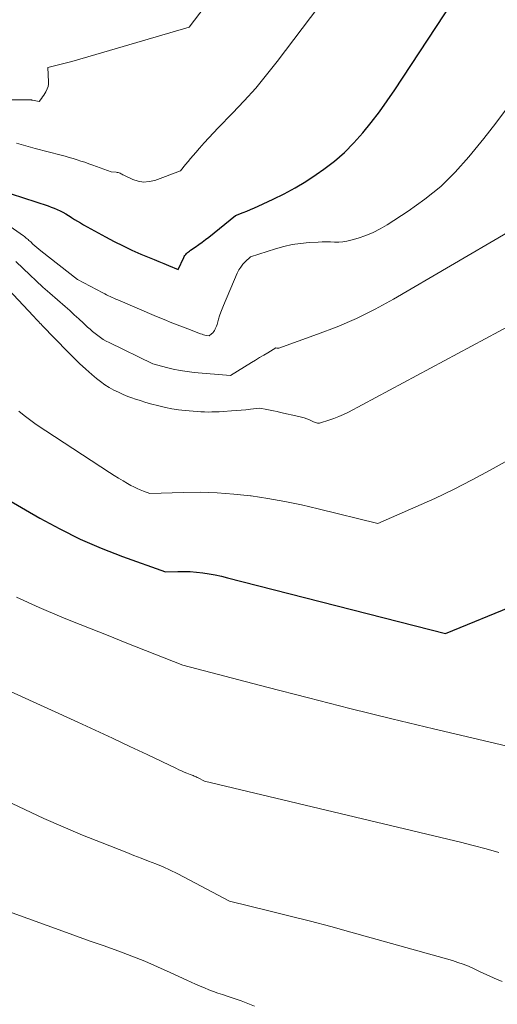
# Model space of a CAD drawing. Units: feet. Extents: x 1166699 to 1176672, y 7076370 to 7083870.
# Drawn here: x 1167157 to 1167290, y 7079868 to 7080140 of the extents above; entities that cross this region are included whole.
import ezdxf

# ---------------------------------------------------------------- set-up
doc = ezdxf.new("R2010")
doc.units = ezdxf.units.FT
doc.header["$MEASUREMENT"] = 0
doc.layers.add('Level 44', color=7, linetype='Continuous', lineweight=0)
doc.layers.add('Level 45', color=7, linetype='Continuous', lineweight=0)

msp = doc.modelspace()

# ---------------------------------------------------------------- linework, layer by layer
at = {"layer": 'Level 44', "color": 32, "linetype": 'Continuous', "lineweight": 30, "flags": 128}
for points, elevation in [([(1167151.3, 7080093.29), (1167165.12, 7080088.84), (1167165.95, 7080088.54), (1167166.78, 7080088.23), (1167167.6, 7080087.88), (1167168.4, 7080087.5), (1167169.19, 7080087.09), (1167169.96, 7080086.66), (1167170.72, 7080086.2), (1167171.46, 7080085.72), (1167171.58, 7080085.64), (1167172.38, 7080085.11), (1167173.19, 7080084.59), (1167174.02, 7080084.11), (1167174.86, 7080083.63), (1167181.04, 7080080.25), (1167183.43, 7080078.98), (1167185.86, 7080077.76), (1167188.31, 7080076.62), (1167190.79, 7080075.52), (1167193.11, 7080074.54), (1167194.45, 7080073.98), (1167195.8, 7080073.42), (1167197.14, 7080072.86), (1167198.49, 7080072.3), (1167201.18, 7080071.2), (1167202.68, 7080074.55), (1167202.84, 7080074.85), (1167203.02, 7080075.14), (1167203.23, 7080075.41), (1167203.47, 7080075.66), (1167203.72, 7080075.9), (1167203.99, 7080076.12), (1167204.26, 7080076.33), (1167204.54, 7080076.54), (1167205.89, 7080077.46), (1167206.84, 7080078.12), (1167207.78, 7080078.8), (1167208.71, 7080079.5), (1167209.62, 7080080.22), (1167217.03, 7080086.15), (1167219.14, 7080086.99), (1167220.19, 7080087.42), (1167221.24, 7080087.86), (1167222.28, 7080088.31), (1167223.32, 7080088.78), (1167227.5, 7080090.69), (1167230.58, 7080092.2), (1167233.59, 7080093.82), (1167236.51, 7080095.6), (1167239.37, 7080097.5), (1167241.53, 7080099.02), (1167244.47, 7080101.27), (1167247.28, 7080103.67), (1167249.89, 7080106.29), (1167252.36, 7080109.05), (1167254.68, 7080111.96), (1167256.94, 7080114.92), (1167259.1, 7080117.94), (1167261.2, 7080121.02), (1167281.86, 7080152.37)], 2310), ([(1167144.55, 7080012.84), (1167162.79, 7080002.36), (1167168.34, 7079999.36), (1167174, 7079996.56), (1167179.79, 7079994.06), (1167185.68, 7079991.77), (1167197.59, 7079987.49), (1167201.05, 7079987.6), (1167202.78, 7079987.6), (1167204.51, 7079987.55), (1167206.23, 7079987.41), (1167207.94, 7079987.21), (1167207.97, 7079987.2), (1167209.7, 7079986.92), (1167211.41, 7079986.61), (1167213.12, 7079986.24), (1167214.82, 7079985.83), (1167275.26, 7079970.4), (1167314.98, 7079986.61)], 2320)]:
    msp.add_lwpolyline(points, dxfattribs=dict(at, elevation=elevation))
at = {"layer": 'Level 45', "color": 32, "linetype": 'Continuous', "lineweight": 0, "flags": 128}
for points, elevation in [([(1167152, 7080118.2), (1167159.47, 7080118.23), (1167159.64, 7080118.23), (1167159.8, 7080118.23), (1167159.96, 7080118.22), (1167160.12, 7080118.21), (1167160.29, 7080118.2), (1167160.45, 7080118.18), (1167160.61, 7080118.16), (1167160.77, 7080118.13), (1167162.57, 7080117.74), (1167163.22, 7080118.61), (1167163.54, 7080119.04), (1167163.85, 7080119.49), (1167164.14, 7080119.94), (1167164.42, 7080120.4), (1167164.57, 7080120.65), (1167164.85, 7080121.26), (1167165.06, 7080121.88), (1167165.17, 7080122.53), (1167165.19, 7080123.2), (1167165.01, 7080127.18), (1167169.45, 7080128.31), (1167171.66, 7080128.89), (1167173.88, 7080129.48), (1167176.08, 7080130.1), (1167178.28, 7080130.74), (1167204.15, 7080138.37), (1167225.55, 7080166.38)], 2306), ([(1167156.35, 7080106.22), (1167157.63, 7080105.85), (1167158.92, 7080105.48), (1167160.21, 7080105.12), (1167161.5, 7080104.77), (1167168.71, 7080102.89), (1167169.82, 7080102.6), (1167170.92, 7080102.29), (1167172.01, 7080101.96), (1167173.11, 7080101.63), (1167174.19, 7080101.28), (1167175.28, 7080100.92), (1167176.36, 7080100.54), (1167177.44, 7080100.16), (1167182.58, 7080098.29), (1167183.95, 7080098.18), (1167184.23, 7080098.14), (1167184.51, 7080098.08), (1167184.78, 7080097.98), (1167185.05, 7080097.87), (1167185.31, 7080097.74), (1167185.57, 7080097.61), (1167185.83, 7080097.48), (1167186.09, 7080097.36), (1167188.55, 7080096.19), (1167190.05, 7080095.7), (1167191.56, 7080095.44), (1167193.09, 7080095.56), (1167194.63, 7080095.92), (1167201.8, 7080098.55), (1167203.19, 7080100.28), (1167203.89, 7080101.14), (1167204.59, 7080101.99), (1167205.31, 7080102.83), (1167206.04, 7080103.67), (1167207.09, 7080104.88), (1167208.36, 7080106.3), (1167209.65, 7080107.71), (1167210.96, 7080109.1), (1167212.28, 7080110.48), (1167216.24, 7080114.52), (1167219.49, 7080117.96), (1167222.65, 7080121.49), (1167225.67, 7080125.13), (1167228.59, 7080128.85), (1167251.94, 7080159.76)], 2308), ([(1167146.83, 7080088.54), (1167158.26, 7080080.52), (1167158.53, 7080080.33), (1167158.79, 7080080.13), (1167159.04, 7080079.93), (1167159.29, 7080079.72), (1167159.54, 7080079.5), (1167159.78, 7080079.29), (1167160.02, 7080079.07), (1167160.27, 7080078.85), (1167160.87, 7080078.29), (1167161.41, 7080077.79), (1167161.97, 7080077.31), (1167162.53, 7080076.84), (1167163.11, 7080076.37), (1167173.19, 7080068.43), (1167180.29, 7080064.72), (1167180.79, 7080064.46), (1167181.3, 7080064.21), (1167181.8, 7080063.96), (1167182.31, 7080063.72), (1167182.83, 7080063.49), (1167183.34, 7080063.26), (1167183.86, 7080063.03), (1167184.38, 7080062.81), (1167195.1, 7080058.25), (1167197.26, 7080057.35), (1167199.42, 7080056.47), (1167201.6, 7080055.61), (1167203.78, 7080054.77), (1167207.38, 7080053.41), (1167207.77, 7080053.27), (1167208.16, 7080053.15), (1167208.56, 7080053.06), (1167208.96, 7080052.98), (1167209.78, 7080052.84), (1167210.43, 7080053.4), (1167210.73, 7080053.69), (1167211, 7080054.01), (1167211.24, 7080054.36), (1167211.44, 7080054.72), (1167211.45, 7080054.75), (1167211.63, 7080055.15), (1167211.8, 7080055.56), (1167211.94, 7080055.97), (1167212.07, 7080056.39), (1167212.37, 7080057.47), (1167212.65, 7080058.42), (1167212.96, 7080059.37), (1167213.31, 7080060.3), (1167213.68, 7080061.22), (1167217.53, 7080070.22), (1167217.97, 7080071.09), (1167218.48, 7080071.92), (1167219.09, 7080072.68), (1167219.76, 7080073.39), (1167221.2, 7080074.75), (1167228.16, 7080076.96), (1167230.45, 7080077.59), (1167232.77, 7080078.11), (1167235.11, 7080078.45), (1167237.48, 7080078.67), (1167239.96, 7080078.82), (1167241.1, 7080078.86), (1167242.24, 7080078.88), (1167243.38, 7080078.87), (1167244.52, 7080078.82), (1167245.66, 7080078.82), (1167246.78, 7080078.89), (1167247.89, 7080079.08), (1167249, 7080079.34), (1167251.07, 7080079.93), (1167253.16, 7080080.64), (1167255.2, 7080081.46), (1167257.16, 7080082.46), (1167259.07, 7080083.57), (1167264.95, 7080087.37), (1167269.57, 7080090.67), (1167273.96, 7080094.24), (1167277.99, 7080098.21), (1167281.78, 7080102.44), (1167285.91, 7080107.5), (1167289.24, 7080111.74), (1167292.46, 7080116.06)], 2312), ([(1167149.88, 7080070.12), (1167160.96, 7080058.36), (1167161.27, 7080058.03), (1167161.58, 7080057.69), (1167161.89, 7080057.36), (1167162.2, 7080057.03), (1167162.51, 7080056.7), (1167162.82, 7080056.36), (1167163.14, 7080056.04), (1167163.46, 7080055.71), (1167170.57, 7080048.39), (1167172.18, 7080046.78), (1167173.83, 7080045.19), (1167175.51, 7080043.66), (1167177.22, 7080042.15), (1167178.49, 7080041.07), (1167179.62, 7080040.16), (1167180.79, 7080039.32), (1167182.01, 7080038.55), (1167183.27, 7080037.84), (1167184.57, 7080037.21), (1167185.88, 7080036.61), (1167187.23, 7080036.08), (1167188.59, 7080035.58), (1167189.02, 7080035.43), (1167190.62, 7080034.91), (1167192.22, 7080034.42), (1167193.83, 7080033.96), (1167195.45, 7080033.53), (1167195.8, 7080033.44), (1167197.61, 7080033.02), (1167199.43, 7080032.66), (1167201.26, 7080032.38), (1167203.11, 7080032.16), (1167205.34, 7080031.94), (1167206.37, 7080031.85), (1167207.4, 7080031.79), (1167208.43, 7080031.76), (1167209.46, 7080031.75), (1167210.49, 7080031.77), (1167211.52, 7080031.79), (1167212.55, 7080031.84), (1167213.58, 7080031.89), (1167215.95, 7080032.04), (1167217.27, 7080032.13), (1167218.58, 7080032.24), (1167219.89, 7080032.38), (1167221.2, 7080032.52), (1167223.81, 7080032.84), (1167225.71, 7080032.46), (1167226.66, 7080032.27), (1167227.61, 7080032.07), (1167228.55, 7080031.87), (1167229.5, 7080031.66), (1167234.61, 7080030.51), (1167235.36, 7080030.32), (1167236.1, 7080030.1), (1167236.83, 7080029.83), (1167237.55, 7080029.54), (1167238.46, 7080029.13), (1167238.71, 7080029.02), (1167238.97, 7080028.92), (1167239.24, 7080028.83), (1167239.51, 7080028.75), (1167239.77, 7080028.7), (1167240.04, 7080028.67), (1167240.31, 7080028.7), (1167240.58, 7080028.76), (1167242.88, 7080029.47), (1167244.28, 7080029.94), (1167245.66, 7080030.47), (1167247.01, 7080031.08), (1167248.33, 7080031.74), (1167343.13, 7080082.47)], 2316), ([(1167156.14, 7080073.46), (1167158.18, 7080071.48), (1167159.99, 7080069.76), (1167161.81, 7080068.05), (1167163.66, 7080066.37), (1167165.53, 7080064.7), (1167169.78, 7080060.97), (1167171.06, 7080059.83), (1167172.34, 7080058.68), (1167173.61, 7080057.53), (1167174.88, 7080056.37), (1167176.05, 7080055.29), (1167176.73, 7080054.67), (1167177.43, 7080054.07), (1167178.14, 7080053.49), (1167178.87, 7080052.92), (1167179.61, 7080052.38), (1167180.38, 7080051.88), (1167181.17, 7080051.42), (1167181.99, 7080050.99), (1167194.13, 7080045.09), (1167197.9, 7080044.08), (1167199.79, 7080043.63), (1167201.7, 7080043.24), (1167203.62, 7080042.96), (1167205.55, 7080042.74), (1167215.61, 7080041.88), (1167221.47, 7080045.45), (1167222.6, 7080046.14), (1167223.73, 7080046.82), (1167224.86, 7080047.49), (1167225.99, 7080048.17), (1167228.25, 7080049.51), (1167228.53, 7080049.44), (1167228.66, 7080049.42), (1167228.8, 7080049.42), (1167228.94, 7080049.43), (1167229.07, 7080049.47), (1167239.8, 7080053.27), (1167245.23, 7080055.37), (1167250.57, 7080057.67), (1167255.76, 7080060.26), (1167260.87, 7080063.05), (1167292.48, 7080081.48)], 2314), ([(1167156.95, 7080031.94), (1167158.41, 7080030.8), (1167159.89, 7080029.69), (1167161.38, 7080028.6), (1167162.9, 7080027.54), (1167164.44, 7080026.51), (1167182.13, 7080014.96), (1167183.37, 7080014.17), (1167184.61, 7080013.4), (1167185.87, 7080012.66), (1167187.14, 7080011.93), (1167188.01, 7080011.44), (1167188.86, 7080010.99), (1167189.73, 7080010.57), (1167190.61, 7080010.19), (1167191.51, 7080009.84), (1167193.33, 7080009.19), (1167202.65, 7080009.48), (1167207.31, 7080009.51), (1167211.96, 7080009.38), (1167216.6, 7080009.02), (1167221.22, 7080008.51), (1167221.36, 7080008.49), (1167226.04, 7080007.78), (1167230.7, 7080006.97), (1167235.33, 7080006.01), (1167239.95, 7080004.95), (1167256.54, 7080000.87), (1167267.09, 7080005.46), (1167272.32, 7080007.83), (1167277.51, 7080010.3), (1167282.62, 7080012.92), (1167287.68, 7080015.64), (1167348.46, 7080049.43)], 2318), ([(1167156.32, 7079980.47), (1167162.58, 7079977.61), (1167168.93, 7079974.93), (1167171.41, 7079973.94), (1167176.58, 7079971.88), (1167181.76, 7079969.82), (1167186.93, 7079967.76), (1167192.11, 7079965.71), (1167202.47, 7079961.6), (1167225.7, 7079955.53), (1167237.24, 7079952.56), (1167248.79, 7079949.64), (1167260.36, 7079946.8), (1167271.94, 7079944.02), (1167295.13, 7079938.54)], 2322), ([(1167146.23, 7079958.11), (1167173.31, 7079945.81), (1167178.12, 7079943.61), (1167182.93, 7079941.39), (1167187.73, 7079939.14), (1167192.52, 7079936.87), (1167200.64, 7079933), (1167201.36, 7079932.66), (1167202.09, 7079932.34), (1167202.82, 7079932.02), (1167203.56, 7079931.72), (1167204.48, 7079931.35), (1167204.76, 7079931.24), (1167205.04, 7079931.13), (1167205.32, 7079931.02), (1167205.6, 7079930.9), (1167205.87, 7079930.79), (1167206.15, 7079930.67), (1167206.41, 7079930.54), (1167206.68, 7079930.4), (1167208.41, 7079929.48), (1167275.89, 7079913.42), (1167279.44, 7079912.56), (1167282.98, 7079911.67), (1167286.51, 7079910.73), (1167290.04, 7079909.78)], 2324), ([(1167131.79, 7079934.29), (1167158.64, 7079921.62), (1167163.94, 7079919.19), (1167169.27, 7079916.83), (1167174.64, 7079914.58), (1167180.05, 7079912.4), (1167186.87, 7079909.74), (1167188.89, 7079908.95), (1167190.91, 7079908.16), (1167192.93, 7079907.36), (1167194.94, 7079906.56), (1167196.95, 7079905.72), (1167198.93, 7079904.84), (1167200.88, 7079903.9), (1167202.81, 7079902.91), (1167215.35, 7079896.23), (1167226.61, 7079893.52), (1167232.23, 7079892.13), (1167237.84, 7079890.7), (1167243.44, 7079889.21), (1167249.02, 7079887.68), (1167277.21, 7079879.78), (1167278.71, 7079879.31), (1167280.19, 7079878.8), (1167281.64, 7079878.21), (1167283.08, 7079877.57), (1167284.5, 7079876.9), (1167285.93, 7079876.24), (1167287.36, 7079875.6), (1167288.8, 7079874.96), (1167290.97, 7079874.02)], 2326), ([(1167135.64, 7079900.03), (1167169.2, 7079887.93), (1167172.99, 7079886.57), (1167176.78, 7079885.21), (1167180.58, 7079883.85), (1167184.37, 7079882.49), (1167184.68, 7079882.38), (1167188.3, 7079881.03), (1167191.89, 7079879.61), (1167195.44, 7079878.09), (1167198.97, 7079876.51), (1167203.56, 7079874.36), (1167204.77, 7079873.81), (1167205.98, 7079873.26), (1167207.21, 7079872.73), (1167208.43, 7079872.21), (1167209.67, 7079871.71), (1167210.91, 7079871.24), (1167212.17, 7079870.8), (1167213.43, 7079870.38), (1167214.75, 7079869.96), (1167216.67, 7079869.33), (1167218.58, 7079868.66), (1167220.47, 7079867.94), (1167222.35, 7079867.19)], 2328)]:
    msp.add_lwpolyline(points, dxfattribs=dict(at, elevation=elevation))

doc.saveas('drawing.dxf')
